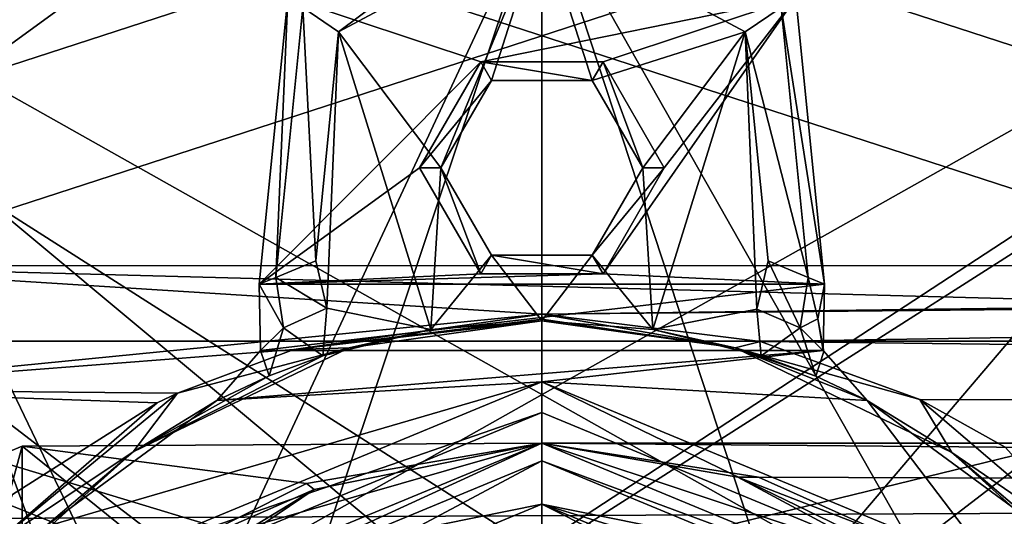
# Model space of a CAD drawing. Units: millimetres. Extents: x -144 to 46, y -60 to 35.
# Drawn here: x -118 to -101, y 8 to 16 of the extents above; entities that cross this region are included whole.
import ezdxf

# ---------------------------------------------------------------- set-up
doc = ezdxf.new("R2010")
doc.units = ezdxf.units.MM
doc.header["$LTSCALE"] = 65.185185
for name, color, linetype in [('1', 7, 'CONTINUOUS'), ('10', 7, 'CONTINUOUS'), ('100', 7, 'CONTINUOUS'), ('101', 7, 'CONTINUOUS'), ('109', 7, 'CONTINUOUS'), ('110', 7, 'CONTINUOUS'), ('116', 7, 'CONTINUOUS'), ('128', 7, 'CONTINUOUS'), ('129', 7, 'CONTINUOUS'), ('13', 7, 'CONTINUOUS'), ('130', 7, 'CONTINUOUS'), ('134', 7, 'CONTINUOUS'), ('1395', 7, 'CONTINUOUS'), ('14', 7, 'CONTINUOUS'), ('1418', 7, 'CONTINUOUS'), ('1419', 7, 'CONTINUOUS'), ('1432', 7, 'CONTINUOUS'), ('15', 7, 'CONTINUOUS'), ('1508', 7, 'CONTINUOUS'), ('1511', 7, 'CONTINUOUS'), ('1512', 7, 'CONTINUOUS'), ('1681', 7, 'CONTINUOUS'), ('1682', 7, 'CONTINUOUS'), ('18', 7, 'CONTINUOUS'), ('180', 7, 'CONTINUOUS'), ('181', 7, 'CONTINUOUS'), ('182', 7, 'CONTINUOUS'), ('183', 7, 'CONTINUOUS'), ('19', 7, 'CONTINUOUS'), ('23', 7, 'CONTINUOUS'), ('24', 7, 'CONTINUOUS'), ('4', 7, 'CONTINUOUS'), ('5', 7, 'CONTINUOUS'), ('6', 7, 'CONTINUOUS'), ('93', 7, 'CONTINUOUS'), ('94', 7, 'CONTINUOUS'), ('99', 7, 'CONTINUOUS')]:
    doc.layers.add(name, color=color, linetype=linetype)

msp = doc.modelspace()

# ---------------------------------------------------------------- linework, layer by layer
at = {"layer": '1', "color": 7, "linetype": 'CONTINUOUS', "true_color": 0xffe664}
for points in [[(-38.798, 12.41, -1.5), (9.563, 8.902, -8.775), (-121.5, 12.396, -1.607), (-38.798, 12.41, -1.5)], [(-109, 11.607, 4.639), (-38.798, 12.41, -1.5), (-121.5, 12.396, -1.607), (-109, 11.607, 4.639)], [(-38.782, 12.5, 0), (-38.798, 12.41, -1.5), (-109, 11.607, 4.639), (-38.782, 12.5, 0)], [(-38.798, 12.41, 1.5), (-38.782, 12.5, 0), (-109, 11.607, 4.639), (-38.798, 12.41, 1.5)], [(-27.202, 12.41, 1.5), (-38.798, 12.41, 1.5), (-109, 11.607, 4.639), (-27.202, 12.41, 1.5)], [(-105.425, 11.16, 5.632), (-27.202, 12.41, 1.5), (-109, 11.607, 4.639), (-105.425, 11.16, 5.632)], [(-21.121, 10.177, 7.258), (-27.202, 12.41, 1.5), (-105.425, 11.16, 5.632), (-21.121, 10.177, 7.258)], [(-121.5, 12.396, -1.607), (9.563, 8.902, -8.775), (-121.5, 8.251, -9.39), (-121.5, 12.396, -1.607)], [(-121.5, 10.373, 6.975), (-109, 11.607, 4.639), (-121.5, 12.396, -1.607), (-121.5, 10.373, 6.975)], [(-113.058, 11.027, 5.887), (-109, 11.607, 4.639), (-121.5, 10.373, 6.975), (-113.058, 11.027, 5.887)], [(-102.818, 10.211, 7.211), (-21.121, 10.177, 7.258), (-105.425, 11.16, 5.632), (-102.818, 10.211, 7.211)], [(-114.96, 10.316, 7.059), (-113.058, 11.027, 5.887), (-121.5, 10.373, 6.975), (-114.96, 10.316, 7.059)], [(-115.291, 10.158, 7.284), (-114.96, 10.316, 7.059), (-121.5, 10.373, 6.975), (-115.291, 10.158, 7.284)], [(-117.659, 8.657, 9.017), (-115.291, 10.158, 7.284), (-121.5, 10.373, 6.975), (-117.659, 8.657, 9.017)], [(-101.424, 9.433, 8.202), (-21.121, 10.177, 7.258), (-102.818, 10.211, 7.211), (-101.424, 9.433, 8.202)], [(9.563, 8.902, -8.775), (0.431, 3.996, -11.844), (-121.5, 8.251, -9.39), (9.563, 8.902, -8.775)]]:
    msp.add_3dface(points, dxfattribs=at)
at = {"layer": '10', "color": 7, "linetype": 'CONTINUOUS', "true_color": 0xffe664}
for points in [[(-113.624, 12.098, 32), (-113.154, 16.783, 32), (-113.624, 12.098, 29), (-113.624, 12.098, 32)], [(-113.624, 12.098, 29), (-113.154, 16.783, 32), (-113.154, 16.783, 29), (-113.624, 12.098, 29)], [(-104.846, 16.783, 32), (-104.376, 12.098, 32), (-104.846, 16.783, 29), (-104.846, 16.783, 32)], [(-104.846, 16.783, 29), (-104.376, 12.098, 32), (-104.376, 12.098, 29), (-104.846, 16.783, 29)]]:
    msp.add_3dface(points, dxfattribs=at)
at = {"layer": '100', "color": 7, "linetype": 'CONTINUOUS', "true_color": 0xffe664}
for points in [[(-112.325, 16.222, 28), (-112.911, 16.62, 28.293), (-109, 18.707, 28.293), (-112.325, 16.222, 28)], [(-109, 18, 28), (-112.325, 16.222, 28), (-109, 18.707, 28.293), (-109, 18, 28)], [(-105.675, 16.222, 28), (-109, 18, 28), (-105.089, 16.62, 28.293), (-105.675, 16.222, 28)], [(-113.624, 12.098, 29), (-113.154, 16.783, 29), (-113.353, 12.209, 28.293), (-113.624, 12.098, 29)], [(-113.353, 12.209, 28.293), (-113.154, 16.783, 29), (-112.911, 16.62, 28.293), (-113.353, 12.209, 28.293)], [(-104.846, 16.783, 29), (-104.376, 12.098, 29), (-105.089, 16.62, 28.293), (-104.846, 16.783, 29)], [(-112.699, 12.478, 28), (-113.353, 12.209, 28.293), (-112.911, 16.62, 28.293), (-112.699, 12.478, 28)], [(-112.325, 16.222, 28), (-112.699, 12.478, 28), (-112.911, 16.62, 28.293), (-112.325, 16.222, 28)], [(-104.647, 12.209, 28.293), (-105.675, 16.222, 28), (-105.089, 16.62, 28.293), (-104.647, 12.209, 28.293)], [(-104.376, 12.098, 29), (-104.647, 12.209, 28.293), (-105.089, 16.62, 28.293), (-104.376, 12.098, 29)], [(-105.301, 12.478, 28), (-105.675, 16.222, 28), (-104.647, 12.209, 28.293), (-105.301, 12.478, 28)]]:
    msp.add_3dface(points, dxfattribs=at)
at = {"layer": '101', "color": 7, "linetype": 'CONTINUOUS', "true_color": 0xffe664}
for points in [[(-112.699, 12.478, 28), (-112.517, 11.706, 28), (-113.353, 12.209, 28.293), (-112.699, 12.478, 28)], [(-113.624, 12.098, 29), (-113.353, 12.209, 28.293), (-113.224, 11.382, 28.293), (-113.624, 12.098, 29)], [(-113.603, 11.011, 29), (-113.624, 12.098, 29), (-113.224, 11.382, 28.293), (-113.603, 11.011, 29)], [(-113.353, 12.209, 28.293), (-112.517, 11.706, 28), (-113.224, 11.382, 28.293), (-113.353, 12.209, 28.293)], [(-112.517, 11.706, 28), (-112.584, 10.927, 28), (-113.224, 11.382, 28.293), (-112.517, 11.706, 28)], [(-113.461, 10.6, 28.28), (-113.603, 11.011, 29), (-113.224, 11.382, 28.293), (-113.461, 10.6, 28.28)], [(-112.584, 10.927, 28), (-113.461, 10.6, 28.28), (-113.224, 11.382, 28.293), (-112.584, 10.927, 28)], [(-113.461, 10.6, 28.28), (-114.318, 10.197, 29), (-113.603, 11.011, 29), (-113.461, 10.6, 28.28)]]:
    msp.add_3dface(points, dxfattribs=at)
at = {"layer": '109', "color": 7, "linetype": 'CONTINUOUS', "true_color": 0xffe664}
for points in [[(-109, 9.5), (-112.723, 8.74, 4.116), (-112.85, 8.839, 3.483), (-109, 9.5)], [(-112.723, 8.74, 4.116), (-115.246, 7.635, 5.653), (-112.85, 8.839, 3.483), (-112.723, 8.74, 4.116)], [(-112.723, 8.74, 4.116), (-115.046, 7.328, 6.681), (-115.246, 7.635, 5.653), (-112.723, 8.74, 4.116)]]:
    msp.add_3dface(points, dxfattribs=at)
at = {"layer": '110', "color": 7, "linetype": 'CONTINUOUS', "true_color": 0xffe664}
for points in [[(-117.5, 7.062, -6.355), (-117.5, 9.447, 0.998), (-118.207, 6.844, -6.159), (-117.5, 7.062, -6.355)], [(-117.5, 9.447, 0.998), (-117.5, 5.577, 7.69), (-118.207, 9.156, 0.968), (-117.5, 9.447, 0.998)], [(-118.207, 6.844, -6.159), (-117.5, 9.447, 0.998), (-118.207, 9.156, 0.968), (-118.207, 6.844, -6.159)], [(-117.5, 5.577, 7.69), (-118.207, 5.405, 7.453), (-118.207, 9.156, 0.968), (-117.5, 5.577, 7.69)]]:
    msp.add_3dface(points, dxfattribs=at)
at = {"layer": '116', "color": 7, "linetype": 'CONTINUOUS', "true_color": 0xffe664}
for points in [[(-113.154, 16.783, 32), (-113.624, 12.098, 32), (-110, 15.731, 32), (-113.154, 16.783, 32)], [(-104.846, 16.783, 32), (-113.154, 16.783, 32), (-110, 15.731, 32), (-104.846, 16.783, 32)], [(-108, 15.731, 32), (-104.846, 16.783, 32), (-110, 15.731, 32), (-108, 15.731, 32)], [(-104.376, 12.098, 32), (-104.846, 16.783, 32), (-108, 12.269, 32), (-104.376, 12.098, 32)], [(-107, 14, 32), (-104.846, 16.783, 32), (-108, 15.731, 32), (-107, 14, 32)], [(-104.846, 16.783, 32), (-107, 14, 32), (-108, 12.269, 32), (-104.846, 16.783, 32)], [(-110, 15.731, 32), (-113.624, 12.098, 32), (-111, 14, 32), (-110, 15.731, 32)], [(-111, 14, 32), (-113.624, 12.098, 32), (-110, 12.269, 32), (-111, 14, 32)], [(-113.624, 12.098, 32), (-104.376, 12.098, 32), (-108, 12.269, 32), (-113.624, 12.098, 32)], [(-110, 12.269, 32), (-113.624, 12.098, 32), (-108, 12.269, 32), (-110, 12.269, 32)], [(-104.376, 12.098, 32), (-113.624, 12.098, 32), (-113.602, 11.013, 32), (-104.376, 12.098, 32)], [(-104.376, 12.098, 32), (-113.602, 11.013, 32), (-104.398, 11.013, 32), (-104.376, 12.098, 32)], [(-113.602, 11.013, 32), (-114.318, 10.197, 32), (-104.398, 11.013, 32), (-113.602, 11.013, 32)], [(-104.398, 11.013, 32), (-114.318, 10.197, 32), (-109, 10.5, 32), (-104.398, 11.013, 32)], [(-103.682, 10.197, 32), (-104.398, 11.013, 32), (-109, 10.5, 32), (-103.682, 10.197, 32)], [(-114.318, 10.197, 32), (-117.131, 8.131, 32), (-109, 10.5, 32), (-114.318, 10.197, 32)], [(-109, 10.5, 32), (-117.131, 8.131, 32), (-116.424, 7.425, 32), (-109, 10.5, 32)], [(-101.576, 7.425, 32), (-103.682, 10.197, 32), (-109, 10.5, 32), (-101.576, 7.425, 32)], [(-100.869, 8.131, 32), (-103.682, 10.197, 32), (-101.576, 7.425, 32), (-100.869, 8.131, 32)]]:
    msp.add_3dface(points, dxfattribs=at)
at = {"layer": '128', "color": 7, "linetype": 'CONTINUOUS', "true_color": 0xffe664}
for points in [[(-115.011, 6.009, 30.3), (-109, 8, 29.8), (-109, 8.499, 30.3), (-115.011, 6.009, 30.3)], [(-109, 8, 29.8), (-103.343, 5.657, 29.8), (-109, 8.499, 30.3), (-109, 8, 29.8)], [(-109, 8.499, 30.3), (-103.343, 5.657, 29.8), (-102.989, 6.009, 30.3), (-109, 8.499, 30.3)]]:
    msp.add_3dface(points, dxfattribs=at)
at = {"layer": '129', "color": 7, "linetype": 'CONTINUOUS', "true_color": 0xffe664}
for points in [[(-116.071, 7.071, 30.3), (-109, 8.499, 30.3), (-109, 10, 30.3), (-116.071, 7.071, 30.3)], [(-109, 10, 30.3), (-109, 8.499, 30.3), (-101.929, 7.071, 30.3), (-109, 10, 30.3)], [(-115.011, 6.009, 30.3), (-109, 8.499, 30.3), (-116.071, 7.071, 30.3), (-115.011, 6.009, 30.3)], [(-109, 8.499, 30.3), (-102.989, 6.009, 30.3), (-101.929, 7.071, 30.3), (-109, 8.499, 30.3)]]:
    msp.add_3dface(points, dxfattribs=at)
at = {"layer": '13', "color": 7, "linetype": 'CONTINUOUS', "true_color": 0xffe664}
for points in [[(-117.5, 7.062, -6.355), (-109, 9.5), (-117.5, 9.447, 0.998), (-117.5, 7.062, -6.355)], [(-109, 9.5), (-117.5, 7.062, -6.355), (0, 9.5), (-109, 9.5)], [(-117.5, 9.447, 0.998), (-109, 9.5), (-112.85, 8.839, 3.483), (-117.5, 9.447, 0.998)], [(-117.5, 7.062, -6.355), (8, 8.767, -3.66), (0, 9.5), (-117.5, 7.062, -6.355)], [(-117.5, 5.577, 7.69), (-117.5, 9.447, 0.998), (-115.246, 7.635, 5.653), (-117.5, 5.577, 7.69)], [(-115.246, 7.635, 5.653), (-117.5, 9.447, 0.998), (-112.85, 8.839, 3.483), (-115.246, 7.635, 5.653)], [(-105.457, 8.943, 3.205), (-109, 9.5), (-2.388, 8.559, 4.123), (-105.457, 8.943, 3.205)], [(-2.388, 8.559, 4.123), (-109, 9.5), (0, 9.5), (-2.388, 8.559, 4.123)], [(-103.268, 7.959, 5.186), (-105.457, 8.943, 3.205), (-2.388, 8.559, 4.123), (-103.268, 7.959, 5.186)], [(-15.5, 3.562, -8.807), (8, 8.767, -3.66), (-117.5, 7.062, -6.355), (-15.5, 3.562, -8.807)], [(-3.5, 6, 7.365), (-103.268, 7.959, 5.186), (-2.388, 8.559, 4.123), (-3.5, 6, 7.365)]]:
    msp.add_3dface(points, dxfattribs=at)
at = {"layer": '130', "color": 7, "linetype": 'CONTINUOUS', "true_color": 0xffe664}
for points in [[(-116.071, 7.071, 30.3), (-109, 10, 30.3), (-116.071, 7.071, 31.5), (-116.071, 7.071, 30.3)], [(-116.071, 7.071, 31.5), (-109, 10, 30.3), (-109, 10, 31.5), (-116.071, 7.071, 31.5)], [(-109, 10, 30.3), (-101.929, 7.071, 30.3), (-109, 10, 31.5), (-109, 10, 30.3)], [(-109, 10, 31.5), (-101.929, 7.071, 30.3), (-101.929, 7.071, 31.5), (-109, 10, 31.5)]]:
    msp.add_3dface(points, dxfattribs=at)
at = {"layer": '134', "color": 7, "linetype": 'CONTINUOUS', "true_color": 0xffe664}
for points in [[(-109, 10.5, 32), (-116.424, 7.425, 32), (-109, 10, 31.5), (-109, 10.5, 32)], [(-101.576, 7.425, 32), (-109, 10.5, 32), (-101.929, 7.071, 31.5), (-101.576, 7.425, 32)], [(-109, 10.5, 32), (-109, 10, 31.5), (-101.929, 7.071, 31.5), (-109, 10.5, 32)], [(-116.424, 7.425, 32), (-116.071, 7.071, 31.5), (-109, 10, 31.5), (-116.424, 7.425, 32)]]:
    msp.add_3dface(points, dxfattribs=at)
at = {"layer": '1395', "color": 7, "linetype": 'CONTINUOUS', "true_color": 0xffe664}
for points in [[(-109, 5.9, 40), (-109, 18.5, 40), (-119.875, 14.966, 40), (-109, 5.9, 40)], [(-109, 5.9, 40), (-103.89, 2.949, 40), (-109, 18.5, 40), (-109, 5.9, 40)], [(-109, 18.5, 40), (-103.89, 2.949, 40), (-98.5, 0, 40), (-109, 18.5, 40)], [(-98.125, 14.966, 40), (-109, 18.5, 40), (-98.5, 0, 40), (-98.125, 14.966, 40)], [(-114.11, 2.949, 40), (-109, 5.9, 40), (-119.875, 14.966, 40), (-114.11, 2.949, 40)], [(-114.11, -2.949, 40), (-114.11, 2.949, 40), (-119.875, 14.966, 40), (-114.11, -2.949, 40)], [(-114.11, -2.949, 40), (-119.875, 14.966, 40), (-119.5, 0, 40), (-114.11, -2.949, 40)]]:
    msp.add_3dface(points, dxfattribs=at)
at = {"layer": '14', "color": 7, "linetype": 'CONTINUOUS', "true_color": 0xffe664}
for points in [[(-109, 9.5, 13), (-115.718, 6.718, 13), (-109, 9.5), (-109, 9.5, 13)], [(-109, 9.5), (-115.718, 6.718, 13), (-112.723, 8.74, 4.116), (-109, 9.5)], [(-102.282, 6.718, 13), (-109, 9.5, 13), (-103.3, 7.6, 6.299), (-102.282, 6.718, 13)], [(-103.3, 7.6, 6.299), (-109, 9.5, 13), (-105.795, 8.943, 3.543), (-103.3, 7.6, 6.299)], [(-105.795, 8.943, 3.543), (-109, 9.5, 13), (-109, 9.5), (-105.795, 8.943, 3.543)], [(-112.723, 8.74, 4.116), (-115.718, 6.718, 13), (-115.046, 7.328, 6.681), (-112.723, 8.74, 4.116)]]:
    msp.add_3dface(points, dxfattribs=at)
at = {"layer": '1418', "color": 7, "linetype": 'CONTINUOUS', "true_color": 0xffe664}
for points in [[(-119.875, 14.966, 32), (-109, 18.5, 32), (-115.798, 3.925, 32), (-119.875, 14.966, 32)], [(-115.798, 3.925, 32), (-109, 18.5, 32), (-112.925, 6.798, 32), (-115.798, 3.925, 32)], [(-109, 18.5, 32), (-109, 7.85, 32), (-112.925, 6.798, 32), (-109, 18.5, 32)], [(-109, 7.85, 32), (-109, 18.5, 32), (-98.125, 14.966, 32), (-109, 7.85, 32)], [(-119.875, -14.966, 32), (-119.875, 14.966, 32), (-116.85, 0, 32), (-119.875, -14.966, 32)], [(-116.85, 0, 32), (-119.875, 14.966, 32), (-115.798, 3.925, 32), (-116.85, 0, 32)], [(-105.075, 6.798, 32), (-109, 7.85, 32), (-98.125, 14.966, 32), (-105.075, 6.798, 32)], [(-102.202, 3.925, 32), (-105.075, 6.798, 32), (-98.125, 14.966, 32), (-102.202, 3.925, 32)], [(-101.15, 0, 32), (-102.202, 3.925, 32), (-98.125, 14.966, 32), (-101.15, 0, 32)]]:
    msp.add_3dface(points, dxfattribs=at)
at = {"layer": '1419', "color": 7, "linetype": 'CONTINUOUS', "true_color": 0xffe664}
for points in [[(-109, 18.5, 40), (-98.125, 14.966, 40), (-109, 18.5, 32), (-109, 18.5, 40)], [(-109, 18.5, 32), (-98.125, 14.966, 40), (-98.125, 14.966, 32), (-109, 18.5, 32)]]:
    msp.add_3dface(points, dxfattribs=at)
at = {"layer": '1432', "color": 7, "linetype": 'CONTINUOUS', "true_color": 0xffe664}
for points in [[(-119.875, 14.966, 40), (-109, 18.5, 40), (-119.875, 14.966, 32), (-119.875, 14.966, 40)], [(-109, 18.5, 40), (-109, 18.5, 32), (-119.875, 14.966, 32), (-109, 18.5, 40)]]:
    msp.add_3dface(points, dxfattribs=at)
at = {"layer": '15', "color": 7, "linetype": 'CONTINUOUS', "true_color": 0xffe664}
for points in [[(-115.015, 6.005, 14), (-109, 8.5, 14), (-109, 8, 14), (-115.015, 6.005, 14)], [(-109, 8.5, 14), (-102.985, 6.005, 14), (-109, 8, 14), (-109, 8.5, 14)]]:
    msp.add_3dface(points, dxfattribs=at)
at = {"layer": '1508', "color": 7, "linetype": 'CONTINUOUS'}
for points in [[(-114.871, 18.07, 42), (-124.371, 11.168, 42), (-103.129, 18.07, 42), (-114.871, 18.07, 42)], [(-103.129, 18.07, 42), (-124.371, 11.168, 42), (-93.629, 11.168, 42), (-103.129, 18.07, 42)], [(-128, 0, 42), (-112.751, 6.495, 42), (-124.371, 11.168, 42), (-128, 0, 42)], [(-124.371, 11.168, 42), (-112.751, 6.495, 42), (-93.629, 11.168, 42), (-124.371, 11.168, 42)], [(-112.751, 6.495, 42), (-105.249, 6.495, 42), (-93.629, 11.168, 42), (-112.751, 6.495, 42)], [(-105.249, 6.495, 42), (-101.5, 0, 42), (-93.629, 11.168, 42), (-105.249, 6.495, 42)], [(-101.5, 0, 42), (-90, 0, 42), (-93.629, 11.168, 42), (-101.5, 0, 42)]]:
    msp.add_3dface(points, dxfattribs=at)
at = {"layer": '1511', "color": 7, "linetype": 'CONTINUOUS'}
for points in [[(-114.871, 18.07, 40), (-93.629, 11.168, 40), (-124.371, 11.168, 40), (-114.871, 18.07, 40)], [(-103.129, 18.07, 40), (-93.629, 11.168, 40), (-114.871, 18.07, 40), (-103.129, 18.07, 40)], [(-128, 0, 40), (-124.371, 11.168, 40), (-115.4, 0, 40), (-128, 0, 40)], [(-124.371, 11.168, 40), (-93.629, 11.168, 40), (-105.8, 5.542, 40), (-124.371, 11.168, 40)], [(-115.4, 0, 40), (-124.371, 11.168, 40), (-112.2, 5.542, 40), (-115.4, 0, 40)], [(-112.2, 5.542, 40), (-124.371, 11.168, 40), (-105.8, 5.542, 40), (-112.2, 5.542, 40)], [(-93.629, 11.168, 40), (-90, 0, 40), (-105.8, 5.542, 40), (-93.629, 11.168, 40)]]:
    msp.add_3dface(points, dxfattribs=at)
at = {"layer": '1512', "color": 7, "linetype": 'CONTINUOUS'}
for points in [[(-124.371, 11.168, 42), (-114.871, 18.07, 42), (-124.371, 11.168, 40), (-124.371, 11.168, 42)], [(-114.871, 18.07, 42), (-114.871, 18.07, 40), (-124.371, 11.168, 40), (-114.871, 18.07, 42)], [(-103.129, 18.07, 42), (-93.629, 11.168, 42), (-103.129, 18.07, 40), (-103.129, 18.07, 42)], [(-93.629, 11.168, 42), (-93.629, 11.168, 40), (-103.129, 18.07, 40), (-93.629, 11.168, 42)]]:
    msp.add_3dface(points, dxfattribs=at)
at = {"layer": '1681', "color": 7, "linetype": 'CONTINUOUS', "true_color": 0xaaaaaa}
for points in [[(-105.751, 5.629, 50), (-112.249, 5.629, 50), (-144, 30, 50), (-105.751, 5.629, 50)], [(-144, 30, 50), (-112.249, 5.629, 50), (-121.95, 1.819, 50), (-144, 30, 50)], [(-105.751, 5.629, 50), (-144, 30, 50), (-93.95, 1.819, 50), (-105.751, 5.629, 50)], [(-144, 30, 50), (-74, 30, 50), (-93.95, 1.819, 50), (-144, 30, 50)]]:
    msp.add_3dface(points, dxfattribs=at)
at = {"layer": '1682', "color": 7, "linetype": 'CONTINUOUS', "true_color": 0xaaaaaa}
for points in [[(-74, 30, 52), (-144, 30, 52), (-124.05, 1.819, 52), (-74, 30, 52)], [(-112.249, 5.629, 52), (-74, 30, 52), (-124.05, 1.819, 52), (-112.249, 5.629, 52)], [(-112.249, 5.629, 52), (-105.751, 5.629, 52), (-74, 30, 52), (-112.249, 5.629, 52)], [(-74, 30, 52), (-105.751, 5.629, 52), (-96.05, 1.819, 52), (-74, 30, 52)]]:
    msp.add_3dface(points, dxfattribs=at)
at = {"layer": '18', "color": 7, "linetype": 'CONTINUOUS', "true_color": 0xffe664}
for points in [[(-115.718, 6.718, 13), (-109, 9.5, 13), (-115.51, 6.51, 13.707), (-115.718, 6.718, 13)], [(-109, 9.5, 13), (-109, 9.207, 13.707), (-115.51, 6.51, 13.707), (-109, 9.5, 13)], [(-109, 9.5, 13), (-102.282, 6.718, 13), (-109, 9.207, 13.707), (-109, 9.5, 13)], [(-109, 9.207, 13.707), (-115.015, 6.005, 14), (-115.51, 6.51, 13.707), (-109, 9.207, 13.707)], [(-109, 8.5, 14), (-115.015, 6.005, 14), (-109, 9.207, 13.707), (-109, 8.5, 14)], [(-102.282, 6.718, 13), (-102.49, 6.51, 13.707), (-109, 9.207, 13.707), (-102.282, 6.718, 13)], [(-102.49, 6.51, 13.707), (-109, 8.5, 14), (-109, 9.207, 13.707), (-102.49, 6.51, 13.707)], [(-102.985, 6.005, 14), (-109, 8.5, 14), (-102.49, 6.51, 13.707), (-102.985, 6.005, 14)]]:
    msp.add_3dface(points, dxfattribs=at)
at = {"layer": '180', "color": 7, "linetype": 'CONTINUOUS', "true_color": 0xffe664}
for points in [[(-110.65, 14, 31.65), (-109.825, 15.428, 28), (-109.825, 15.429, 31.65), (-110.65, 14, 31.65)], [(-110.65, 14, 28), (-109.825, 15.428, 28), (-110.65, 14, 31.65), (-110.65, 14, 28)], [(-109.825, 15.428, 28), (-108.175, 15.428, 28), (-109.825, 15.429, 31.65), (-109.825, 15.428, 28)], [(-109.825, 15.429, 31.65), (-108.175, 15.428, 28), (-108.175, 15.429, 31.65), (-109.825, 15.429, 31.65)], [(-108.175, 15.428, 28), (-107.35, 14, 28), (-108.175, 15.429, 31.65), (-108.175, 15.428, 28)], [(-108.175, 15.429, 31.65), (-107.35, 14, 28), (-107.35, 14, 31.65), (-108.175, 15.429, 31.65)]]:
    msp.add_3dface(points, dxfattribs=at)
at = {"layer": '181', "color": 7, "linetype": 'CONTINUOUS', "true_color": 0xffe664}
for points in [[(-110, 15.731, 32), (-111, 14, 32), (-109.825, 15.429, 31.65), (-110, 15.731, 32)], [(-108, 15.731, 32), (-110, 15.731, 32), (-108.175, 15.429, 31.65), (-108, 15.731, 32)], [(-110, 15.731, 32), (-109.825, 15.429, 31.65), (-108.175, 15.429, 31.65), (-110, 15.731, 32)], [(-108, 15.731, 32), (-108.175, 15.429, 31.65), (-107.35, 14, 31.65), (-108, 15.731, 32)], [(-107, 14, 32), (-108, 15.731, 32), (-107.35, 14, 31.65), (-107, 14, 32)], [(-111, 14, 32), (-110.65, 14, 31.65), (-109.825, 15.429, 31.65), (-111, 14, 32)]]:
    msp.add_3dface(points, dxfattribs=at)
at = {"layer": '182', "color": 7, "linetype": 'CONTINUOUS', "true_color": 0xffe664}
for points in [[(-109.825, 12.572, 28), (-110.65, 14, 28), (-109.825, 12.571, 31.65), (-109.825, 12.572, 28)], [(-110.65, 14, 28), (-110.65, 14, 31.65), (-109.825, 12.571, 31.65), (-110.65, 14, 28)], [(-107.35, 14, 28), (-108.175, 12.572, 28), (-107.35, 14, 31.65), (-107.35, 14, 28)], [(-107.35, 14, 31.65), (-108.175, 12.572, 28), (-108.175, 12.571, 31.65), (-107.35, 14, 31.65)], [(-108.175, 12.572, 28), (-109.825, 12.572, 28), (-108.175, 12.571, 31.65), (-108.175, 12.572, 28)], [(-108.175, 12.571, 31.65), (-109.825, 12.572, 28), (-109.825, 12.571, 31.65), (-108.175, 12.571, 31.65)]]:
    msp.add_3dface(points, dxfattribs=at)
at = {"layer": '183', "color": 7, "linetype": 'CONTINUOUS', "true_color": 0xffe664}
for points in [[(-111, 14, 32), (-110, 12.269, 32), (-110.65, 14, 31.65), (-111, 14, 32)], [(-110.65, 14, 31.65), (-110, 12.269, 32), (-109.825, 12.571, 31.65), (-110.65, 14, 31.65)], [(-108, 12.269, 32), (-107, 14, 32), (-108.175, 12.571, 31.65), (-108, 12.269, 32)], [(-107, 14, 32), (-107.35, 14, 31.65), (-108.175, 12.571, 31.65), (-107, 14, 32)], [(-110, 12.269, 32), (-108, 12.269, 32), (-109.825, 12.571, 31.65), (-110, 12.269, 32)], [(-108, 12.269, 32), (-108.175, 12.571, 31.65), (-109.825, 12.571, 31.65), (-108, 12.269, 32)]]:
    msp.add_3dface(points, dxfattribs=at)
at = {"layer": '19', "color": 7, "linetype": 'CONTINUOUS', "true_color": 0xffe664}
for points in [[(-105.795, 8.943, 3.543), (-109, 9.5), (-105.457, 8.943, 3.205), (-105.795, 8.943, 3.543)], [(-103.3, 7.6, 6.299), (-105.795, 8.943, 3.543), (-103.268, 7.959, 5.186), (-103.3, 7.6, 6.299)], [(-105.795, 8.943, 3.543), (-105.457, 8.943, 3.205), (-103.268, 7.959, 5.186), (-105.795, 8.943, 3.543)]]:
    msp.add_3dface(points, dxfattribs=at)
at = {"layer": '23', "color": 7, "linetype": 'CONTINUOUS', "true_color": 0xffe664}
for points in [[(-109, 11.607, 4.639), (-113.058, 11.027, 5.887), (-109, 11.527, 4.913), (-109, 11.607, 4.639)], [(-113.058, 11.027, 5.887), (-109, 11.5, 5.196), (-109, 11.527, 4.913), (-113.058, 11.027, 5.887)], [(-113.058, 11.027, 5.887), (-112.153, 11.059, 6.301), (-109, 11.5, 5.196), (-113.058, 11.027, 5.887)], [(-114.96, 10.316, 7.059), (-115.684, 9.358, 9.17), (-112.153, 11.059, 6.301), (-114.96, 10.316, 7.059)], [(-113.058, 11.027, 5.887), (-114.96, 10.316, 7.059), (-112.153, 11.059, 6.301), (-113.058, 11.027, 5.887)], [(-114.96, 10.316, 7.059), (-115.291, 10.158, 7.284), (-117.989, 7.82, 9.882), (-114.96, 10.316, 7.059)], [(-115.684, 9.358, 9.17), (-114.96, 10.316, 7.059), (-117.989, 7.82, 9.882), (-115.684, 9.358, 9.17)], [(-115.291, 10.158, 7.284), (-117.659, 8.657, 9.017), (-117.989, 7.82, 9.882), (-115.291, 10.158, 7.284)], [(-117.582, 7.655, 11.004), (-115.684, 9.358, 9.17), (-117.989, 7.82, 9.882), (-117.582, 7.655, 11.004)]]:
    msp.add_3dface(points, dxfattribs=at)
at = {"layer": '24', "color": 7, "linetype": 'CONTINUOUS', "true_color": 0xffe664}
for points in [[(-105.425, 11.16, 5.632), (-109, 11.607, 4.639), (-105.837, 11.056, 6.308), (-105.425, 11.16, 5.632)], [(-105.837, 11.056, 6.308), (-109, 11.607, 4.639), (-109, 11.527, 4.913), (-105.837, 11.056, 6.308)], [(-109, 11.5, 5.196), (-105.837, 11.056, 6.308), (-109, 11.527, 4.913), (-109, 11.5, 5.196)], [(-102.818, 10.211, 7.211), (-105.425, 11.16, 5.632), (-105.837, 11.056, 6.308), (-102.818, 10.211, 7.211)], [(-102.818, 10.211, 7.211), (-105.837, 11.056, 6.308), (-102.298, 9.345, 9.187), (-102.818, 10.211, 7.211)], [(-101.424, 9.433, 8.202), (-102.818, 10.211, 7.211), (-99.817, 7.65, 10.005), (-101.424, 9.433, 8.202)], [(-102.818, 10.211, 7.211), (-102.298, 9.345, 9.187), (-99.817, 7.65, 10.005), (-102.818, 10.211, 7.211)], [(-102.298, 9.345, 9.187), (-100.397, 7.632, 11.025), (-99.817, 7.65, 10.005), (-102.298, 9.345, 9.187)]]:
    msp.add_3dface(points, dxfattribs=at)
at = {"layer": '4', "color": 7, "linetype": 'CONTINUOUS', "true_color": 0xffe664}
for points in [[(-109, 11.5, 5.196), (-112.153, 11.059, 6.301), (-109, 11.5, 28), (-109, 11.5, 5.196)], [(-109, 11.5, 28), (-112.153, 11.059, 6.301), (-110.815, 11.356, 28), (-109, 11.5, 28)], [(-110.815, 11.356, 28), (-112.153, 11.059, 6.301), (-112.584, 10.927, 28), (-110.815, 11.356, 28)], [(-112.153, 11.059, 6.301), (-115.684, 9.358, 9.17), (-112.584, 10.927, 28), (-112.153, 11.059, 6.301)], [(-112.584, 10.927, 28), (-115.684, 9.358, 9.17), (-113.461, 10.6, 28.28), (-112.584, 10.927, 28)], [(-113.461, 10.6, 28.28), (-115.684, 9.358, 9.17), (-114.318, 10.197, 29), (-113.461, 10.6, 28.28)], [(-117.131, 8.131, 32), (-114.318, 10.197, 32), (-115.684, 9.358, 9.17), (-117.131, 8.131, 32)], [(-115.684, 9.358, 9.17), (-114.318, 10.197, 32), (-114.318, 10.197, 29), (-115.684, 9.358, 9.17)], [(-117.582, 7.655, 11.004), (-117.131, 8.131, 32), (-115.684, 9.358, 9.17), (-117.582, 7.655, 11.004)]]:
    msp.add_3dface(points, dxfattribs=at)
at = {"layer": '5', "color": 7, "linetype": 'CONTINUOUS', "true_color": 0xffe664}
for points in [[(-109, 11.5, 5.196), (-109, 11.5, 28), (-107.185, 11.356, 28), (-109, 11.5, 5.196)], [(-109, 11.5, 5.196), (-107.185, 11.356, 28), (-105.837, 11.056, 6.308), (-109, 11.5, 5.196)], [(-107.185, 11.356, 28), (-105.416, 10.927, 28), (-105.837, 11.056, 6.308), (-107.185, 11.356, 28)], [(-104.519, 10.591, 28.293), (-103.682, 10.197, 29), (-105.837, 11.056, 6.308), (-104.519, 10.591, 28.293)], [(-105.837, 11.056, 6.308), (-103.682, 10.197, 29), (-102.298, 9.345, 9.187), (-105.837, 11.056, 6.308)], [(-105.416, 10.927, 28), (-104.519, 10.591, 28.293), (-105.837, 11.056, 6.308), (-105.416, 10.927, 28)], [(-103.682, 10.197, 32), (-100.869, 8.131, 32), (-103.682, 10.197, 29), (-103.682, 10.197, 32)], [(-103.682, 10.197, 29), (-100.869, 8.131, 32), (-102.298, 9.345, 9.187), (-103.682, 10.197, 29)], [(-102.298, 9.345, 9.187), (-100.869, 8.131, 32), (-100.397, 7.632, 11.025), (-102.298, 9.345, 9.187)]]:
    msp.add_3dface(points, dxfattribs=at)
at = {"layer": '6', "color": 7, "linetype": 'CONTINUOUS', "true_color": 0xffe664}
for points in [[(-112.325, 16.222, 28), (-109, 18, 28), (-110.65, 14, 28), (-112.325, 16.222, 28)], [(-110.65, 14, 28), (-109, 18, 28), (-109.825, 15.428, 28), (-110.65, 14, 28)], [(-109.825, 15.428, 28), (-109, 18, 28), (-108.175, 15.428, 28), (-109.825, 15.428, 28)], [(-109, 18, 28), (-105.675, 16.222, 28), (-108.175, 15.428, 28), (-109, 18, 28)], [(-112.517, 11.706, 28), (-112.699, 12.478, 28), (-112.325, 16.222, 28), (-112.517, 11.706, 28)], [(-110.815, 11.356, 28), (-112.517, 11.706, 28), (-112.325, 16.222, 28), (-110.815, 11.356, 28)], [(-110.815, 11.356, 28), (-112.325, 16.222, 28), (-110.65, 14, 28), (-110.815, 11.356, 28)], [(-105.675, 16.222, 28), (-107.35, 14, 28), (-108.175, 15.428, 28), (-105.675, 16.222, 28)], [(-105.675, 16.222, 28), (-107.185, 11.356, 28), (-107.35, 14, 28), (-105.675, 16.222, 28)], [(-105.484, 11.687, 28), (-107.185, 11.356, 28), (-105.675, 16.222, 28), (-105.484, 11.687, 28)], [(-105.301, 12.478, 28), (-105.484, 11.687, 28), (-105.675, 16.222, 28), (-105.301, 12.478, 28)], [(-109.825, 12.572, 28), (-110.815, 11.356, 28), (-110.65, 14, 28), (-109.825, 12.572, 28)], [(-107.35, 14, 28), (-107.185, 11.356, 28), (-108.175, 12.572, 28), (-107.35, 14, 28)], [(-109, 11.5, 28), (-110.815, 11.356, 28), (-109.825, 12.572, 28), (-109, 11.5, 28)], [(-108.175, 12.572, 28), (-109, 11.5, 28), (-109.825, 12.572, 28), (-108.175, 12.572, 28)], [(-107.185, 11.356, 28), (-109, 11.5, 28), (-108.175, 12.572, 28), (-107.185, 11.356, 28)], [(-110.815, 11.356, 28), (-112.584, 10.927, 28), (-112.517, 11.706, 28), (-110.815, 11.356, 28)], [(-105.416, 10.927, 28), (-107.185, 11.356, 28), (-105.484, 11.687, 28), (-105.416, 10.927, 28)]]:
    msp.add_3dface(points, dxfattribs=at)
at = {"layer": '93', "color": 7, "linetype": 'CONTINUOUS', "true_color": 0xffe664}
for points in [[(-113.624, 12.098, 32), (-113.624, 12.098, 29), (-113.603, 11.011, 29), (-113.624, 12.098, 32)], [(-113.624, 12.098, 32), (-113.603, 11.011, 29), (-113.602, 11.013, 32), (-113.624, 12.098, 32)], [(-114.318, 10.197, 29), (-114.318, 10.197, 32), (-113.602, 11.013, 32), (-114.318, 10.197, 29)], [(-113.603, 11.011, 29), (-114.318, 10.197, 29), (-113.602, 11.013, 32), (-113.603, 11.011, 29)]]:
    msp.add_3dface(points, dxfattribs=at)
at = {"layer": '94', "color": 7, "linetype": 'CONTINUOUS', "true_color": 0xffe664}
for points in [[(-104.489, 11.53, 29), (-104.376, 12.098, 29), (-104.398, 11.013, 32), (-104.489, 11.53, 29)], [(-104.376, 12.098, 29), (-104.376, 12.098, 32), (-104.398, 11.013, 32), (-104.376, 12.098, 29)], [(-104.391, 10.995, 29), (-104.489, 11.53, 29), (-104.398, 11.013, 32), (-104.391, 10.995, 29)], [(-103.682, 10.197, 32), (-104.391, 10.995, 29), (-104.398, 11.013, 32), (-103.682, 10.197, 32)], [(-103.682, 10.197, 32), (-103.682, 10.197, 29), (-104.391, 10.995, 29), (-103.682, 10.197, 32)]]:
    msp.add_3dface(points, dxfattribs=at)
at = {"layer": '99', "color": 7, "linetype": 'CONTINUOUS', "true_color": 0xffe664}
for points in [[(-105.484, 11.687, 28), (-105.301, 12.478, 28), (-104.776, 11.382, 28.293), (-105.484, 11.687, 28)], [(-105.301, 12.478, 28), (-104.647, 12.209, 28.293), (-104.776, 11.382, 28.293), (-105.301, 12.478, 28)], [(-104.647, 12.209, 28.293), (-104.489, 11.53, 29), (-104.776, 11.382, 28.293), (-104.647, 12.209, 28.293)], [(-104.376, 12.098, 29), (-104.489, 11.53, 29), (-104.647, 12.209, 28.293), (-104.376, 12.098, 29)], [(-105.416, 10.927, 28), (-105.484, 11.687, 28), (-104.776, 11.382, 28.293), (-105.416, 10.927, 28)], [(-104.489, 11.53, 29), (-104.391, 10.995, 29), (-104.776, 11.382, 28.293), (-104.489, 11.53, 29)], [(-104.519, 10.591, 28.293), (-105.416, 10.927, 28), (-104.776, 11.382, 28.293), (-104.519, 10.591, 28.293)], [(-104.391, 10.995, 29), (-104.519, 10.591, 28.293), (-104.776, 11.382, 28.293), (-104.391, 10.995, 29)], [(-103.682, 10.197, 29), (-104.519, 10.591, 28.293), (-104.391, 10.995, 29), (-103.682, 10.197, 29)]]:
    msp.add_3dface(points, dxfattribs=at)

doc.saveas('drawing.dxf')
